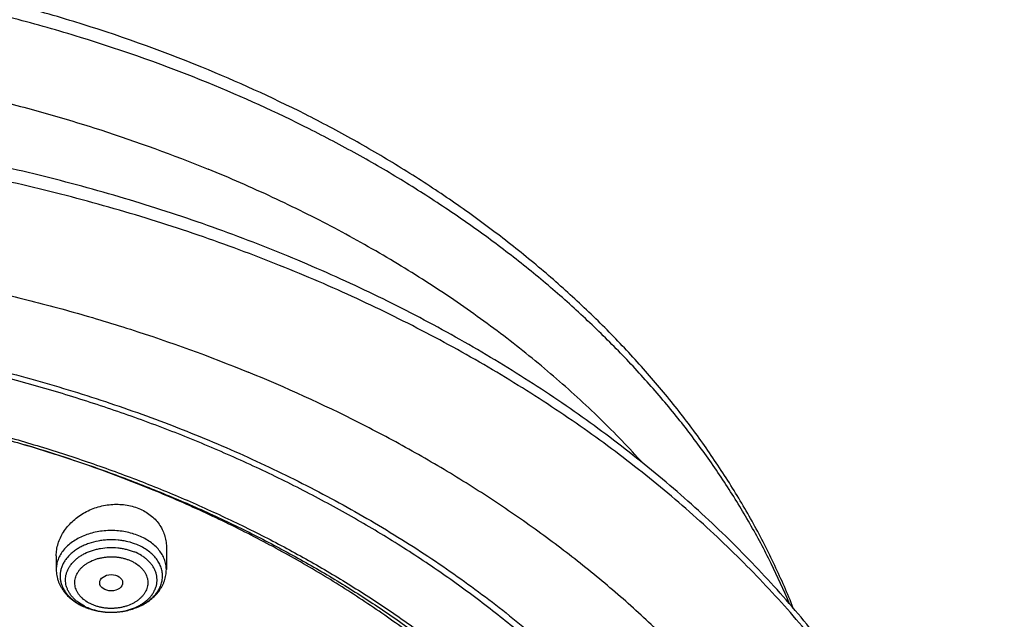
# Model space of a CAD drawing. Units: inches. Extents: x 7.1 to 14.8, y -2.6 to 21.2.
# Drawn here: x 11.6 to 13.1, y 17.1 to 18 of the extents above; entities that cross this region are included whole.
import ezdxf

# ---------------------------------------------------------------- set-up
doc = ezdxf.new("R2010")
doc.units = ezdxf.units.IN
doc.header["$LTSCALE"] = 1.21
doc.header["$MEASUREMENT"] = 0
doc.layers.get('0').update_dxf_attribs({"linetype": 'CONTINUOUS'})

msp = doc.modelspace()

# ---------------------------------------------------------------- linework, layer by layer
at = {"color": 7, "linetype": 'CONTINUOUS'}
for p, q in [((11.8275, 17.161), (11.8275, 17.1269)), ((11.6621, 17.1474), (11.6621, 17.1269))]:
    msp.add_line(p, q, dxfattribs=at)
at = {"color": 9, "linetype": 'CONTINUOUS'}
for centre, radius, start, end in [((11.7384, 17.1383), 0.0746, 243.1329, 244.4313), ((11.7398, 17.1521), 0.0887, 247.4684, 247.7925), ((11.7398, 17.1412), 0.0778, 244.4531, 247.7995)]:
    msp.add_arc(centre, radius, start, end, dxfattribs=at)
at = {"color": 7, "linetype": 'CONTINUOUS'}
for centre, radius, start, end in [((11.7409, 17.1559), 0.0927, 247.7925, 248.0994), ((11.7414, 17.1573), 0.0942, 248.1027, 250.5906)]:
    msp.add_arc(centre, radius, start, end, dxfattribs=at)
msp.add_ellipse((11.7446, 17.107), major_axis=(0.0172, 0.0002), ratio=0.710579, dxfattribs=at)
for points, knots in [([(11.881, 17.8809), (11.818, 17.9066), (11.721, 17.941), (11.5886, 17.9785), (11.4866, 18.0027), (11.3829, 18.0228), (11.2778, 18.0386), (11.1717, 18.0502), (11.0647, 18.0575), (10.9574, 18.0604), (10.8501, 18.0591), (10.743, 18.0534), (10.6365, 18.0434), (10.531, 18.0291), (10.4267, 18.0106), (10.3241, 17.9879), (10.2234, 17.9611), (10.1249, 17.9303), (10.029, 17.8955), (9.936, 17.8569), (9.8461, 17.8145), (9.7596, 17.7686), (9.6769, 17.7192), (9.5981, 17.6664), (9.5236, 17.6105), (9.4535, 17.5516), (9.3881, 17.4898), (9.3276, 17.4253), (9.2722, 17.3583), (9.2221, 17.289), (9.1776, 17.2177), (9.145, 17.1565), (9.122, 17.1067), (9.1114, 17.0816), (9.1064, 17.069)], [0, 0, 0, 0, 0.064484, 0.097269, 0.130359, 0.163707, 0.197267, 0.230991, 0.264827, 0.298725, 0.332633, 0.366498, 0.400269, 0.433895, 0.467327, 0.500516, 0.533419, 0.565991, 0.598195, 0.629994, 0.661357, 0.692258, 0.722675, 0.752593, 0.782002, 0.810899, 0.839287, 0.867176, 0.894584, 0.921536, 0.948062, 0.974201, 0.98714, 1, 1, 1, 1]), ([(12.769, 17.069), (12.7604, 17.0906), (12.7464, 17.1226), (12.7259, 17.1644), (12.7038, 17.2061), (12.6735, 17.2574), (12.6401, 17.3072), (12.6115, 17.3463), (12.5813, 17.385), (12.5411, 17.4324), (12.4895, 17.4873), (12.4342, 17.5402), (12.3755, 17.591), (12.3135, 17.6397), (12.2484, 17.6862), (12.1802, 17.7303), (12.1093, 17.772), (12.0105, 17.8245), (11.9335, 17.8594), (11.881, 17.8809)], [0, 0, 0, 0, 0.056295, 0.084676, 0.113223, 0.170842, 0.229223, 0.25872, 0.288427, 0.348489, 0.40945, 0.471339, 0.534172, 0.597957, 0.662695, 0.728374, 0.794977, 0.862477, 1, 1, 1, 1]), ([(12.0029, 17.6002), (11.9629, 17.6165), (11.8815, 17.6473), (11.7564, 17.6875), (11.6281, 17.7219), (11.497, 17.7504), (11.3636, 17.7728), (11.2285, 17.7892), (11.0922, 17.7993), (10.9553, 17.8032), (10.8184, 17.8009), (10.6819, 17.7924), (10.5464, 17.7776), (10.4126, 17.7568), (10.2808, 17.7298), (10.1517, 17.6969), (10.0258, 17.6582), (9.9035, 17.6138), (9.7853, 17.5639), (9.6718, 17.5086), (9.5634, 17.4483), (9.4606, 17.383), (9.3636, 17.313), (9.273, 17.2387), (9.1891, 17.1601), (9.1123, 17.0778), (9.0542, 17.0058), (9.0117, 16.9467), (8.9819, 16.9018), (8.9541, 16.8561), (8.9284, 16.8098), (8.9047, 16.7629), (8.8831, 16.7154), (8.8637, 16.6674), (8.8464, 16.6189), (8.8313, 16.57), (8.8184, 16.5207), (8.8077, 16.4711), (8.7992, 16.4213), (8.793, 16.3713), (8.7904, 16.3378), (8.7894, 16.3211)], [0, 0, 0, 0, 0.032824, 0.066087, 0.099737, 0.13372, 0.167975, 0.202439, 0.237048, 0.271733, 0.306428, 0.341062, 0.37557, 0.409886, 0.443944, 0.477686, 0.511053, 0.543995, 0.576464, 0.608421, 0.639831, 0.670671, 0.700923, 0.730581, 0.759645, 0.78813, 0.816057, 0.829824, 0.843466, 0.856987, 0.870395, 0.883696, 0.896898, 0.910009, 0.923037, 0.935992, 0.948882, 0.961718, 0.974509, 0.987267, 1, 1, 1, 1]), ([(12.0127, 17.5773), (11.9725, 17.5937), (11.8908, 17.6246), (11.7651, 17.665), (11.6361, 17.6996), (11.5043, 17.7283), (11.37, 17.751), (11.2341, 17.7675), (11.0969, 17.7779), (10.959, 17.782), (10.8211, 17.7798), (10.6836, 17.7714), (10.5472, 17.7568), (10.4124, 17.736), (10.2797, 17.7091), (10.1498, 17.6763), (10.023, 17.6377), (9.9001, 17.5934), (9.7814, 17.5436), (9.6674, 17.4886), (9.5587, 17.4285), (9.4557, 17.3635), (9.3587, 17.294), (9.2829, 17.2322), (9.2257, 17.1808), (9.1848, 17.1414), (9.1457, 17.1012), (9.0964, 17.0467), (9.0393, 16.9765), (8.9881, 16.9031), (8.9513, 16.843), (8.9259, 16.7976), (8.9026, 16.7517), (8.8813, 16.7052), (8.8622, 16.6583), (8.8452, 16.611), (8.8304, 16.5633), (8.8177, 16.5153), (8.8073, 16.467), (8.799, 16.4185), (8.7929, 16.3699), (8.7904, 16.3373), (8.7894, 16.3211)], [0, 0, 0, 0, 0.03299, 0.066451, 0.100326, 0.134555, 0.169075, 0.203819, 0.238717, 0.273698, 0.308691, 0.343622, 0.378421, 0.413017, 0.447344, 0.481335, 0.51493, 0.548071, 0.580707, 0.612792, 0.644288, 0.675164, 0.705398, 0.734977, 0.749522, 0.763903, 0.778122, 0.79218, 0.819825, 0.846874, 0.860191, 0.873376, 0.886438, 0.899385, 0.912225, 0.924968, 0.937625, 0.950205, 0.962721, 0.975184, 0.987606, 1, 1, 1, 1]), ([(13.0859, 16.3211), (13.085, 16.3375), (13.0824, 16.3705), (13.0764, 16.4197), (13.0682, 16.4687), (13.0578, 16.5175), (13.0452, 16.566), (13.0305, 16.6142), (13.0138, 16.662), (12.9949, 16.7093), (12.9739, 16.7561), (12.951, 16.8023), (12.926, 16.848), (12.899, 16.893), (12.8701, 16.9373), (12.8288, 16.9958), (12.7724, 17.0669), (12.6978, 17.1484), (12.6163, 17.2262), (12.5283, 17.3001), (12.434, 17.3698), (12.3339, 17.4349), (12.2284, 17.4954), (12.1179, 17.551), (12.0417, 17.5844), (12.0029, 17.6002)], [0, 0, 0, 0, 0.02799, 0.056031, 0.084146, 0.112356, 0.140682, 0.169145, 0.197766, 0.226564, 0.255556, 0.284759, 0.314192, 0.343867, 0.373799, 0.404001, 0.465248, 0.527691, 0.591383, 0.656355, 0.722614, 0.790148, 0.858927, 0.928899, 1, 1, 1, 1]), ([(13.0859, 16.3211), (13.085, 16.337), (13.0825, 16.3689), (13.0767, 16.4166), (13.0687, 16.4642), (13.0585, 16.5115), (13.0463, 16.5587), (13.032, 16.6055), (13.0156, 16.6519), (12.9972, 16.698), (12.9767, 16.7436), (12.9542, 16.7888), (12.9296, 16.8334), (12.8941, 16.8925), (12.8448, 16.9648), (12.7897, 17.034), (12.7421, 17.0878), (12.7044, 17.1275), (12.6649, 17.1664), (12.6097, 17.2174), (12.5365, 17.2787), (12.4428, 17.3478), (12.3431, 17.4125), (12.2379, 17.4728), (12.1275, 17.5282), (12.0514, 17.5615), (12.0127, 17.5773)], [0, 0, 0, 0, 0.027512, 0.055084, 0.082745, 0.110519, 0.138432, 0.166507, 0.194769, 0.223239, 0.251938, 0.280884, 0.310097, 0.339592, 0.399476, 0.460645, 0.491741, 0.523183, 0.554977, 0.587126, 0.65249, 0.719283, 0.787482, 0.857044, 0.92791, 1, 1, 1, 1]), ([(12.7999, 16.1807), (12.7999, 16.2022), (12.7984, 16.2454), (12.7917, 16.3099), (12.7804, 16.3742), (12.7648, 16.438), (12.7447, 16.5011), (12.7203, 16.5635), (12.6915, 16.6249), (12.6586, 16.6852), (12.6215, 16.7444), (12.5803, 16.8021), (12.5352, 16.8584), (12.4862, 16.913), (12.4336, 16.9658), (12.3773, 17.0168), (12.3175, 17.0657), (12.2545, 17.1125), (12.1882, 17.1571), (12.119, 17.1993), (12.0469, 17.239), (11.9722, 17.2762), (11.895, 17.3108), (11.8154, 17.3426), (11.7338, 17.3716), (11.6502, 17.3978), (11.5649, 17.4211), (11.4782, 17.4413), (11.3901, 17.4585), (11.3009, 17.4727), (11.2109, 17.4837), (11.1202, 17.4916), (11.029, 17.4964), (10.9377, 17.498), (10.8463, 17.4964), (10.7552, 17.4916), (10.6645, 17.4837), (10.5745, 17.4727), (10.4853, 17.4585), (10.3972, 17.4413), (10.3104, 17.4211), (10.2252, 17.3978), (10.1416, 17.3716), (10.06, 17.3426), (9.9804, 17.3108), (9.9032, 17.2762), (9.8285, 17.239), (9.7564, 17.1993), (9.6871, 17.1571), (9.6209, 17.1125), (9.5579, 17.0657), (9.4981, 17.0168), (9.4418, 16.9658), (9.3891, 16.913), (9.3402, 16.8584), (9.2951, 16.8021), (9.2539, 16.7444), (9.2168, 16.6852), (9.1839, 16.6249), (9.1551, 16.5635), (9.1307, 16.5011), (9.1106, 16.438), (9.0949, 16.3742), (9.0837, 16.3099), (9.077, 16.2454), (9.0755, 16.2022), (9.0755, 16.1807)], [0, 0, 0, 0, 0.012853, 0.025737, 0.038683, 0.051719, 0.064873, 0.078172, 0.091638, 0.105295, 0.119159, 0.133247, 0.147573, 0.162146, 0.176973, 0.19206, 0.207407, 0.223015, 0.238881, 0.254998, 0.27136, 0.287958, 0.304779, 0.321812, 0.339041, 0.35645, 0.374024, 0.391743, 0.409589, 0.427541, 0.44558, 0.463684, 0.481831, 0.5, 0.518169, 0.536316, 0.55442, 0.572459, 0.590411, 0.608257, 0.625976, 0.64355, 0.660959, 0.678188, 0.695221, 0.712042, 0.72864, 0.745002, 0.761119, 0.776985, 0.792593, 0.80794, 0.823027, 0.837854, 0.852427, 0.866753, 0.880841, 0.894705, 0.908362, 0.921828, 0.935127, 0.948281, 0.961317, 0.974263, 0.987147, 1, 1, 1, 1]), ([(9.3177, 16.8481), (9.3385, 16.8732), (9.3825, 16.9225), (9.4543, 16.9924), (9.5323, 17.0589), (9.6163, 17.1216), (9.7059, 17.1804), (9.8007, 17.2349), (9.9002, 17.2849), (10.0042, 17.3302), (10.112, 17.3707), (10.2234, 17.4061), (10.3378, 17.4363), (10.4547, 17.4612), (10.5737, 17.4807), (10.6941, 17.4947), (10.8157, 17.5031), (10.9377, 17.5059), (11.0597, 17.5031), (11.1812, 17.4947), (11.3017, 17.4807), (11.4207, 17.4612), (11.5376, 17.4363), (11.652, 17.4061), (11.7633, 17.3707), (11.8712, 17.3302), (11.9752, 17.2849), (12.0747, 17.2349), (12.1695, 17.1804), (12.2591, 17.1216), (12.343, 17.0589), (12.4211, 16.9924), (12.4929, 16.9225), (12.5369, 16.8732), (12.5577, 16.8481)], [0, 0, 0, 0, 0.02715, 0.054931, 0.083355, 0.112424, 0.142128, 0.172448, 0.203356, 0.234815, 0.266783, 0.299208, 0.332037, 0.365208, 0.398658, 0.43232, 0.466124, 0.5, 0.533876, 0.56768, 0.601342, 0.634792, 0.667963, 0.700792, 0.733217, 0.765185, 0.796644, 0.827552, 0.857872, 0.887576, 0.916645, 0.945069, 0.97285, 1, 1, 1, 1]), ([(9.1859, 16.277), (9.1882, 16.2961), (9.1943, 16.3343), (9.207, 16.3911), (9.2235, 16.4474), (9.2436, 16.5032), (9.2674, 16.5582), (9.2947, 16.6124), (9.3256, 16.6656), (9.36, 16.7178), (9.3977, 16.7688), (9.4388, 16.8185), (9.4831, 16.8668), (9.5468, 16.9297), (9.6161, 16.9889), (9.6904, 17.0441), (9.7492, 17.084), (9.8106, 17.1219), (9.8744, 17.1577), (9.9405, 17.1915), (10.0087, 17.223), (10.0789, 17.2522), (10.151, 17.2792), (10.2248, 17.3037), (10.3001, 17.3258), (10.3768, 17.3455), (10.4546, 17.3626), (10.5335, 17.3771), (10.6401, 17.393), (10.7478, 17.4036), (10.8562, 17.409), (10.9377, 17.4103), (11.0192, 17.409), (11.1275, 17.4036), (11.2353, 17.393), (11.3418, 17.3771), (11.4208, 17.3626), (11.4986, 17.3455), (11.5753, 17.3258), (11.6506, 17.3037), (11.7244, 17.2792), (11.7964, 17.2522), (11.8667, 17.223), (11.9349, 17.1915), (12.001, 17.1577), (12.0648, 17.1219), (12.1262, 17.084), (12.185, 17.0441), (12.2592, 16.9889), (12.3286, 16.9297), (12.3923, 16.8668), (12.4366, 16.8185), (12.4777, 16.7688), (12.5154, 16.7178), (12.5498, 16.6656), (12.5806, 16.6124), (12.608, 16.5582), (12.6318, 16.5032), (12.6519, 16.4474), (12.6684, 16.3911), (12.6811, 16.3343), (12.6871, 16.2961), (12.6895, 16.277)], [0, 0, 0, 0, 0.012756, 0.025591, 0.03853, 0.051597, 0.064815, 0.078203, 0.09178, 0.105561, 0.119559, 0.133784, 0.148246, 0.16295, 0.193089, 0.208532, 0.224218, 0.240143, 0.2563, 0.272681, 0.289277, 0.306076, 0.323065, 0.340231, 0.35756, 0.375036, 0.392641, 0.41036, 0.428173, 0.464007, 0.481994, 0.5, 0.518006, 0.535993, 0.571827, 0.58964, 0.607359, 0.624964, 0.64244, 0.659769, 0.676935, 0.693924, 0.710723, 0.727319, 0.7437, 0.759857, 0.775782, 0.791468, 0.806911, 0.83705, 0.851754, 0.866216, 0.880441, 0.894439, 0.90822, 0.921797, 0.935185, 0.948403, 0.96147, 0.974409, 0.987244, 1, 1, 1, 1]), ([(11.0934, 17.4089), (11.1483, 17.4054), (11.2303, 17.3976), (11.3386, 17.3816), (11.4451, 17.3622), (11.5499, 17.3375), (11.6524, 17.3075), (11.7273, 17.2826), (11.8006, 17.2553), (11.8719, 17.2255), (11.9412, 17.1934), (12.0083, 17.1591), (12.073, 17.1226), (12.1353, 17.0839), (12.195, 17.0433), (12.2702, 16.9869), (12.3404, 16.9265), (12.4048, 16.8623), (12.4494, 16.8129), (12.4908, 16.7621), (12.5288, 16.71), (12.5633, 16.6567), (12.5942, 16.6023), (12.6214, 16.547), (12.645, 16.4907), (12.6648, 16.4338), (12.6809, 16.3763), (12.6931, 16.3183), (12.7014, 16.2599), (12.7059, 16.2013), (12.7065, 16.1427), (12.7031, 16.0841), (12.696, 16.0256), (12.6849, 15.9675), (12.67, 15.9098), (12.6513, 15.8527), (12.6288, 15.7962), (12.6026, 15.7406), (12.5728, 15.6859), (12.5394, 15.6323), (12.5024, 15.5798), (12.4621, 15.5286), (12.4184, 15.4788), (12.3714, 15.4305), (12.3213, 15.3839), (12.2682, 15.3389), (12.2121, 15.2958), (12.1533, 15.2545), (12.0918, 15.2153), (12.0278, 15.1781), (11.9613, 15.1431), (11.8927, 15.1103), (11.8219, 15.0799), (11.7492, 15.0518), (11.6748, 15.0262), (11.5987, 15.003), (11.495, 14.9755), (11.3891, 14.9532), (11.2816, 14.9363), (11.1727, 14.9229), (11.0903, 14.9169), (11.0353, 14.9148)], [0, 0, 0, 0, 0.036453, 0.054577, 0.072604, 0.108292, 0.125924, 0.14339, 0.160675, 0.177766, 0.19465, 0.211314, 0.22775, 0.243949, 0.259905, 0.275612, 0.306266, 0.321223, 0.335934, 0.350406, 0.364649, 0.378673, 0.392493, 0.406125, 0.419588, 0.432902, 0.446092, 0.459182, 0.472197, 0.485166, 0.498117, 0.511078, 0.524077, 0.537142, 0.550299, 0.563574, 0.576991, 0.590571, 0.604333, 0.618295, 0.632471, 0.646874, 0.661514, 0.676397, 0.691529, 0.706911, 0.722544, 0.738427, 0.754554, 0.77092, 0.787518, 0.804338, 0.821368, 0.838597, 0.856011, 0.873595, 0.891334, 0.927199, 0.945296, 0.963476, 1, 1, 1, 1]), ([(12.4095, 15.5382), (12.4258, 15.5567), (12.4571, 15.5944), (12.5, 15.6532), (12.5383, 15.7136), (12.572, 15.7753), (12.601, 15.8383), (12.6251, 15.9023), (12.6443, 15.9671), (12.6585, 16.0326), (12.6677, 16.0985), (12.6718, 16.1647), (12.6709, 16.2309), (12.6649, 16.297), (12.6539, 16.3628), (12.6379, 16.4281), (12.6169, 16.4926), (12.591, 16.5562), (12.5604, 16.6188), (12.525, 16.6801), (12.4849, 16.7399), (12.4404, 16.7981), (12.3915, 16.8545), (12.3475, 16.8997), (12.3102, 16.9348), (12.2713, 16.9694), (12.2202, 17.0114), (12.1554, 17.0591), (12.087, 17.1042), (12.0154, 17.1467), (11.9406, 17.1863), (11.8629, 17.2231), (11.755, 17.2684), (11.6714, 17.2972), (11.6147, 17.3142)], [0, 0, 0, 0, 0.031272, 0.061972, 0.092133, 0.121795, 0.151007, 0.179826, 0.208316, 0.236547, 0.264592, 0.292532, 0.320445, 0.348414, 0.376517, 0.404834, 0.433435, 0.46239, 0.491759, 0.521597, 0.551948, 0.582853, 0.614339, 0.646429, 0.662707, 0.67914, 0.71247, 0.746423, 0.780988, 0.816151, 0.851891, 0.888182, 0.924991, 1, 1, 1, 1]), ([(11.6621, 17.1474), (11.6621, 17.1505), (11.6626, 17.1567), (11.6647, 17.1658), (11.6681, 17.1748), (11.6729, 17.1833), (11.6788, 17.1914), (11.6858, 17.1989), (11.6939, 17.2056), (11.7028, 17.2115), (11.7124, 17.2164), (11.7226, 17.2203), (11.7333, 17.223), (11.7441, 17.2246), (11.7551, 17.225), (11.7658, 17.2241), (11.7762, 17.222), (11.7829, 17.2198), (11.7861, 17.2184)], [0, 0, 0, 0, 0.055556, 0.111998, 0.169597, 0.228539, 0.288913, 0.350719, 0.413872, 0.478211, 0.543505, 0.609469, 0.675772, 0.742058, 0.807959, 0.873118, 0.937217, 1, 1, 1, 1]), ([(11.7861, 17.2184), (11.7892, 17.2172), (11.7952, 17.2143), (11.8034, 17.2088), (11.8106, 17.2025), (11.8167, 17.1952), (11.8214, 17.1873), (11.8249, 17.1789), (11.827, 17.1701), (11.8275, 17.164), (11.8275, 17.161)], [0, 0, 0, 0, 0.134039, 0.264708, 0.392121, 0.516641, 0.638865, 0.759569, 0.879641, 1, 1, 1, 1]), ([(11.6621, 17.1269), (11.6621, 17.1254), (11.6622, 17.1223), (11.6628, 17.1178), (11.6638, 17.1134), (11.6652, 17.109), (11.667, 17.1047), (11.6691, 17.1006), (11.6716, 17.0967), (11.6753, 17.0916), (11.6807, 17.0857), (11.6882, 17.0795), (11.6967, 17.0743), (11.7027, 17.0714), (11.7058, 17.0701)], [0, 0, 0, 0, 0.059879, 0.119808, 0.179857, 0.240078, 0.300543, 0.361319, 0.42248, 0.484101, 0.608922, 0.736357, 0.8667, 1, 1, 1, 1]), ([(11.7101, 17.0685), (11.7164, 17.0663), (11.7261, 17.0639), (11.7394, 17.0627), (11.7495, 17.0626), (11.7595, 17.0635), (11.7694, 17.0654), (11.7788, 17.0681), (11.7878, 17.0717), (11.7962, 17.0762), (11.8039, 17.0815), (11.8107, 17.0876), (11.8166, 17.0944), (11.8205, 17.1006), (11.8231, 17.1059), (11.8247, 17.1099), (11.8259, 17.1141), (11.8268, 17.1183), (11.8273, 17.1226), (11.8275, 17.1255), (11.8275, 17.1269)], [0, 0, 0, 0, 0.131056, 0.197679, 0.264506, 0.331153, 0.39725, 0.462473, 0.526568, 0.589378, 0.650854, 0.711053, 0.770132, 0.828309, 0.857158, 0.885876, 0.914493, 0.943036, 0.971528, 1, 1, 1, 1])]:
    msp.add_open_spline(points, degree=3, knots=knots, dxfattribs=at)
at = {"color": 9, "linetype": 'CONTINUOUS'}
for points, knots in [([(11.8902, 17.8573), (11.8273, 17.883), (11.7306, 17.9174), (11.5985, 17.9549), (11.4967, 17.9793), (11.3931, 17.9995), (11.2881, 18.0156), (11.182, 18.0274), (11.0751, 18.035), (10.9677, 18.0384), (10.8603, 18.0374), (10.7531, 18.0322), (10.6465, 18.0227), (10.5408, 18.009), (10.4364, 17.9911), (10.3335, 17.969), (10.2326, 17.9429), (10.134, 17.9128), (10.0378, 17.8789), (9.9446, 17.8411), (9.8545, 17.7997), (9.7678, 17.7548), (9.6848, 17.7065), (9.6059, 17.6549), (9.5311, 17.6003), (9.4608, 17.5427), (9.3952, 17.4825), (9.3345, 17.4197), (9.2789, 17.3546), (9.2286, 17.2874), (9.1837, 17.2183), (9.1444, 17.1474), (9.1219, 17.0988), (9.1116, 17.0744)], [0, 0, 0, 0, 0.064582, 0.097452, 0.130644, 0.164112, 0.197807, 0.231676, 0.265669, 0.29973, 0.333807, 0.367845, 0.40179, 0.435589, 0.469189, 0.502542, 0.535597, 0.568311, 0.600639, 0.632542, 0.663985, 0.694938, 0.725373, 0.75527, 0.784615, 0.813399, 0.84162, 0.869285, 0.896405, 0.923004, 0.949109, 0.97476, 1, 1, 1, 1]), ([(9.3331, 17.2874), (9.3496, 17.3056), (9.3837, 17.3414), (9.438, 17.3928), (9.4957, 17.4424), (9.5777, 17.5063), (9.6654, 17.5654), (9.7579, 17.6196), (9.8305, 17.6581), (9.9056, 17.6942), (9.9831, 17.7276), (10.0627, 17.7585), (10.1443, 17.7866), (10.2277, 17.8119), (10.3128, 17.8344), (10.3992, 17.854), (10.4869, 17.8706), (10.5755, 17.8843), (10.665, 17.895), (10.7552, 17.9027), (10.8457, 17.9073), (10.9364, 17.9089), (11.0272, 17.9074), (11.1177, 17.9029), (11.2078, 17.8953), (11.2974, 17.8847), (11.3861, 17.8711), (11.4738, 17.8545), (11.5602, 17.835), (11.6453, 17.8126), (11.756, 17.7791), (11.8372, 17.7495), (11.8902, 17.7279)], [0, 0, 0, 0, 0.026799, 0.054054, 0.081769, 0.109946, 0.167653, 0.197179, 0.227132, 0.257494, 0.288245, 0.319361, 0.350817, 0.382585, 0.414636, 0.446938, 0.479458, 0.512162, 0.545015, 0.57798, 0.61102, 0.644098, 0.677177, 0.710218, 0.743186, 0.776042, 0.808751, 0.841276, 0.873585, 0.905643, 0.93742, 1, 1, 1, 1]), ([(12.7634, 17.0754), (12.7547, 17.0959), (12.7361, 17.1367), (12.7042, 17.1964), (12.6683, 17.255), (12.6286, 17.3123), (12.5851, 17.3682), (12.5379, 17.4226), (12.4871, 17.4753), (12.4329, 17.5263), (12.3753, 17.5754), (12.3145, 17.6225), (12.2506, 17.6675), (12.1837, 17.7104), (12.1141, 17.7509), (12.0171, 17.8021), (11.9416, 17.8363), (11.8902, 17.8573)], [0, 0, 0, 0, 0.055522, 0.111788, 0.168871, 0.226834, 0.28573, 0.345601, 0.406478, 0.468383, 0.531325, 0.595308, 0.660322, 0.726352, 0.793373, 0.861353, 1, 1, 1, 1]), ([(12.543, 17.2866), (12.5223, 17.3095), (12.479, 17.3544), (12.4092, 17.4181), (12.3341, 17.4788), (12.2541, 17.5361), (12.1693, 17.59), (12.0802, 17.6402), (11.987, 17.6866), (11.9228, 17.7146), (11.8902, 17.7279)], [0, 0, 0, 0, 0.116423, 0.235332, 0.356752, 0.480673, 0.607049, 0.735804, 0.866831, 1, 1, 1, 1]), ([(9.184, 16.8991), (9.2007, 16.9196), (9.2356, 16.9599), (9.2915, 17.0181), (9.3514, 17.0742), (9.4371, 17.1467), (9.5295, 17.214), (9.6277, 17.2758), (9.705, 17.3199), (9.7854, 17.3613), (9.8685, 17.3999), (9.9541, 17.4355), (10.0422, 17.4681), (10.1324, 17.4976), (10.2245, 17.5239), (10.3183, 17.5471), (10.4137, 17.5669), (10.5103, 17.5834), (10.6079, 17.5965), (10.7063, 17.6063), (10.8053, 17.6126), (10.9046, 17.6155), (11.0039, 17.6149), (11.1031, 17.6109), (11.202, 17.6034), (11.3001, 17.5925), (11.3974, 17.5783), (11.4936, 17.5606), (11.5885, 17.5397), (11.6818, 17.5155), (11.8032, 17.4792), (11.8922, 17.4469), (11.9502, 17.4232)], [0, 0, 0, 0, 0.0265, 0.053461, 0.080894, 0.108803, 0.166035, 0.19536, 0.225137, 0.25535, 0.285981, 0.317005, 0.348398, 0.380132, 0.412176, 0.444498, 0.477062, 0.509834, 0.542777, 0.575851, 0.609018, 0.642238, 0.675472, 0.708679, 0.74182, 0.774854, 0.807744, 0.840451, 0.872938, 0.905171, 0.937115, 1, 1, 1, 1]), ([(12.6914, 15.4672), (12.7078, 15.4874), (12.7393, 15.5282), (12.7826, 15.5915), (12.8215, 15.6562), (12.8558, 15.7223), (12.8855, 15.7894), (12.9105, 15.8575), (12.9307, 15.9265), (12.9461, 15.996), (12.9567, 16.066), (12.9624, 16.1363), (12.9632, 16.2066), (12.9592, 16.277), (12.9502, 16.3471), (12.9364, 16.4168), (12.9177, 16.4859), (12.8943, 16.5543), (12.8662, 16.6218), (12.8334, 16.6882), (12.7961, 16.7534), (12.7542, 16.8173), (12.708, 16.8795), (12.6576, 16.9401), (12.603, 16.9989), (12.5444, 17.0557), (12.4819, 17.1104), (12.4157, 17.1628), (12.346, 17.2129), (12.2728, 17.2605), (12.1965, 17.3055), (12.0899, 17.3623), (12.0068, 17.4001), (11.9502, 17.4232)], [0, 0, 0, 0, 0.031433, 0.062351, 0.092786, 0.122775, 0.152361, 0.181593, 0.210524, 0.239215, 0.267727, 0.296126, 0.32448, 0.352857, 0.381324, 0.409948, 0.438792, 0.467918, 0.49738, 0.527229, 0.557511, 0.588265, 0.619523, 0.651313, 0.683654, 0.716561, 0.750042, 0.784099, 0.818729, 0.853924, 0.88967, 0.925949, 1, 1, 1, 1]), ([(11.7861, 17.1775), (11.7829, 17.1788), (11.7764, 17.1811), (11.7661, 17.1836), (11.7556, 17.185), (11.7448, 17.1855), (11.734, 17.185), (11.7234, 17.1836), (11.7132, 17.1811), (11.7035, 17.1777), (11.6945, 17.1735), (11.6863, 17.1685), (11.6792, 17.1627), (11.6731, 17.1564), (11.669, 17.1506), (11.6664, 17.1457), (11.6649, 17.1421), (11.6636, 17.1383), (11.6628, 17.1346), (11.6622, 17.1307), (11.6621, 17.1282), (11.6621, 17.1269)], [0, 0, 0, 0, 0.066734, 0.135152, 0.204738, 0.274921, 0.345103, 0.414689, 0.483108, 0.549841, 0.614451, 0.676605, 0.736112, 0.792944, 0.847266, 0.873616, 0.899495, 0.924981, 0.950161, 0.975134, 1, 1, 1, 1]), ([(11.7832, 17.1642), (11.7788, 17.166), (11.7718, 17.1682), (11.7623, 17.1701), (11.7524, 17.1714), (11.7423, 17.1716), (11.7324, 17.1708), (11.7226, 17.1694), (11.7132, 17.1669), (11.7043, 17.1634), (11.6981, 17.1604), (11.6924, 17.157), (11.6871, 17.1532), (11.6824, 17.149), (11.6783, 17.1445), (11.6748, 17.1398), (11.672, 17.1348), (11.6698, 17.1297), (11.6685, 17.1244), (11.6678, 17.1191), (11.6679, 17.1137), (11.6687, 17.1084), (11.6703, 17.1032), (11.6726, 17.0981), (11.6756, 17.0932), (11.6792, 17.0885), (11.6835, 17.0841), (11.6883, 17.08), (11.6956, 17.075), (11.7016, 17.0719), (11.7059, 17.0702)], [0, 0, 0, 0, 0.069464, 0.105128, 0.141191, 0.213799, 0.250041, 0.285997, 0.356361, 0.390526, 0.423833, 0.456191, 0.487537, 0.517843, 0.547118, 0.575418, 0.60284, 0.629527, 0.655664, 0.681468, 0.707179, 0.733041, 0.75929, 0.786137, 0.813757, 0.842282, 0.8718, 0.902354, 0.933945, 1, 1, 1, 1]), ([(11.8275, 17.1269), (11.8275, 17.1282), (11.8273, 17.1307), (11.8268, 17.1346), (11.8259, 17.1383), (11.8247, 17.1421), (11.8231, 17.1457), (11.8205, 17.1506), (11.8165, 17.1564), (11.8104, 17.1627), (11.8032, 17.1685), (11.7951, 17.1735), (11.7892, 17.1763), (11.7861, 17.1775)], [0, 0, 0, 0, 0.055239, 0.110714, 0.166651, 0.223266, 0.280755, 0.33929, 0.459963, 0.586212, 0.718402, 0.856473, 1, 1, 1, 1]), ([(11.7047, 17.0718), (11.7013, 17.0735), (11.6964, 17.0765), (11.6906, 17.0812), (11.6868, 17.085), (11.6835, 17.089), (11.6808, 17.0932), (11.6787, 17.0976), (11.6771, 17.1021), (11.6762, 17.1068), (11.6759, 17.1114), (11.6762, 17.116), (11.6772, 17.1206), (11.6788, 17.1252), (11.6809, 17.1295), (11.6837, 17.1337), (11.687, 17.1377), (11.6908, 17.1415), (11.6951, 17.145), (11.6998, 17.1482), (11.7068, 17.152), (11.7144, 17.1551), (11.7224, 17.1573), (11.7308, 17.1591), (11.7416, 17.1602), (11.7524, 17.1598), (11.761, 17.1586), (11.7693, 17.1569), (11.7753, 17.155), (11.7792, 17.1534)], [0, 0, 0, 0, 0.064463, 0.095234, 0.124994, 0.153777, 0.181656, 0.208748, 0.235208, 0.261227, 0.28702, 0.312819, 0.338852, 0.365335, 0.392458, 0.420375, 0.449198, 0.479001, 0.509815, 0.541635, 0.574421, 0.642534, 0.677698, 0.713411, 0.785842, 0.858597, 0.894708, 0.930416, 1, 1, 1, 1]), ([(11.7104, 17.0692), (11.7144, 17.0676), (11.7206, 17.0656), (11.7292, 17.0639), (11.738, 17.0627), (11.747, 17.0625), (11.756, 17.0632), (11.7647, 17.0646), (11.7731, 17.0668), (11.7811, 17.0699), (11.7866, 17.0726), (11.7918, 17.0757), (11.7965, 17.0791), (11.8007, 17.0829), (11.8044, 17.0869), (11.8075, 17.0911), (11.81, 17.0956), (11.8118, 17.1002), (11.8131, 17.1049), (11.8136, 17.1097), (11.8135, 17.1145), (11.8127, 17.1193), (11.8113, 17.124), (11.8092, 17.1285), (11.8065, 17.1329), (11.8032, 17.1371), (11.7993, 17.141), (11.795, 17.1446), (11.7884, 17.1491), (11.7829, 17.1519), (11.7792, 17.1534)], [0, 0, 0, 0, 0.069454, 0.105113, 0.141171, 0.213766, 0.249998, 0.285942, 0.356268, 0.390407, 0.423685, 0.456009, 0.487318, 0.517584, 0.546819, 0.575079, 0.602464, 0.629119, 0.655232, 0.681022, 0.706729, 0.7326, 0.758871, 0.785751, 0.813413, 0.84199, 0.871565, 0.902179, 0.933831, 1, 1, 1, 1]), ([(11.7836, 17.0701), (11.7864, 17.0713), (11.7919, 17.0739), (11.7994, 17.0786), (11.806, 17.0839), (11.8116, 17.0898), (11.8154, 17.0952), (11.8177, 17.0997), (11.8192, 17.1031), (11.8203, 17.1066), (11.8211, 17.1101), (11.8216, 17.1136), (11.8217, 17.1172), (11.8216, 17.1208), (11.8211, 17.1243), (11.8202, 17.1278), (11.8191, 17.1313), (11.8176, 17.1347), (11.8152, 17.1392), (11.8114, 17.1445), (11.8058, 17.1504), (11.7991, 17.1558), (11.7916, 17.1604), (11.7861, 17.163), (11.7832, 17.1642)], [0, 0, 0, 0, 0.071699, 0.140666, 0.206694, 0.269759, 0.330049, 0.3593, 0.388033, 0.416334, 0.444302, 0.472042, 0.499671, 0.527303, 0.555057, 0.583045, 0.611375, 0.640144, 0.669436, 0.729823, 0.792995, 0.859134, 0.928206, 1, 1, 1, 1]), ([(11.7174, 17.0736), (11.7158, 17.0743), (11.7128, 17.0756), (11.7073, 17.0787), (11.7024, 17.0824), (11.6982, 17.0867), (11.6956, 17.09), (11.6934, 17.0935), (11.6917, 17.0971), (11.6906, 17.1009), (11.69, 17.1047), (11.6899, 17.1085), (11.6903, 17.1123), (11.6913, 17.1161), (11.6928, 17.1198), (11.6948, 17.1233), (11.6973, 17.1267), (11.7002, 17.1299), (11.7035, 17.1329), (11.7073, 17.1356), (11.7129, 17.1389), (11.719, 17.1416), (11.7255, 17.1436), (11.7306, 17.1447), (11.7359, 17.1455), (11.7412, 17.146), (11.7466, 17.146), (11.7519, 17.1457), (11.7572, 17.1451), (11.7624, 17.144), (11.7674, 17.1426), (11.7706, 17.1414), (11.7722, 17.1408)], [0, 0, 0, 0, 0.033591, 0.066237, 0.128407, 0.157976, 0.186553, 0.214219, 0.241098, 0.267366, 0.293236, 0.318942, 0.34473, 0.370841, 0.397493, 0.424877, 0.453136, 0.482369, 0.512632, 0.543941, 0.576263, 0.643619, 0.678501, 0.713988, 0.74993, 0.786161, 0.822508, 0.858796, 0.894856, 0.930518, 0.965618, 1, 1, 1, 1]), ([(11.7722, 17.1408), (11.7737, 17.1402), (11.7767, 17.1388), (11.7823, 17.1357), (11.7872, 17.132), (11.7914, 17.1278), (11.794, 17.1245), (11.7962, 17.121), (11.7978, 17.1173), (11.799, 17.1136), (11.7996, 17.1098), (11.7997, 17.1059), (11.7992, 17.1021), (11.7983, 17.0984), (11.7968, 17.0947), (11.7948, 17.0911), (11.7923, 17.0877), (11.7894, 17.0845), (11.786, 17.0816), (11.7823, 17.0788), (11.7767, 17.0755), (11.7706, 17.0728), (11.7641, 17.0709), (11.759, 17.0697), (11.7537, 17.0689), (11.7484, 17.0685), (11.743, 17.0684), (11.7376, 17.0687), (11.7323, 17.0694), (11.7272, 17.0704), (11.7222, 17.0718), (11.7189, 17.073), (11.7174, 17.0736)], [0, 0, 0, 0, 0.033591, 0.066237, 0.128407, 0.157976, 0.186553, 0.214219, 0.241098, 0.267366, 0.293236, 0.318942, 0.34473, 0.370841, 0.397493, 0.424877, 0.453136, 0.482369, 0.512632, 0.543941, 0.576263, 0.643619, 0.678501, 0.713988, 0.74993, 0.786161, 0.822508, 0.858796, 0.894856, 0.930518, 0.965618, 1, 1, 1, 1]), ([(11.7063, 17.07), (11.7072, 17.0696), (11.7106, 17.0683), (11.7142, 17.0671), (11.7169, 17.0664)], [0, 0, 0, 0, 0.24688, 1, 1, 1, 1]), ([(11.7169, 17.0664), (11.7223, 17.0649), (11.7308, 17.0633), (11.7422, 17.0626), (11.7508, 17.0627), (11.7594, 17.0635), (11.7704, 17.0655), (11.7785, 17.068), (11.7836, 17.0701)], [0, 0, 0, 0, 0.249991, 0.377029, 0.50431, 0.63103, 0.756406, 1, 1, 1, 1])]:
    msp.add_open_spline(points, degree=3, knots=knots, dxfattribs=at)

doc.saveas('drawing.dxf')
